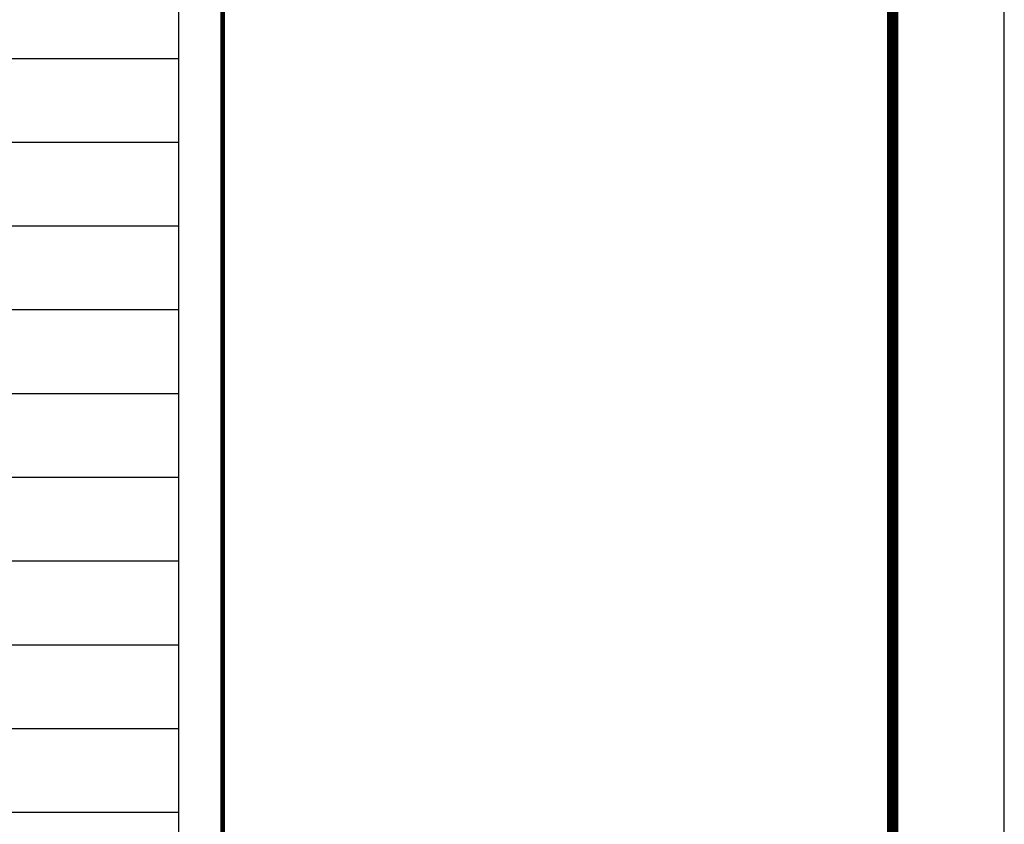
# Model space of a CAD drawing. Extents: x -90001763 to 9665196, y -83739257 to 263449.
# Drawn here: x 1841464 to 1850281, y -5224390 to -5217186 of the extents above; entities that cross this region are included whole.
import ezdxf

# ---------------------------------------------------------------- set-up
doc = ezdxf.new("R2010")
doc.units = 0
doc.header["$LTSCALE"] = 150
doc.layers.add('G-图框', color=93, linetype='CONTINUOUS')
doc.layers.add('批量', color=5, linetype='CONTINUOUS')
doc.layers.add('subline-2', color=8, linetype='CONTINUOUS', plot=False)

# ---------------------------------------------------------------- blocks, each defined once
blk = doc.blocks.new('A1')
at = {"layer": 'G-图框'}
blk.add_lwpolyline([(-3437195.3, -3900362.5), (-3353095.3, -3900362.5), (-3353095.3, -3840962.5), (-3437195.3, -3840962.5)], close=True, dxfattribs=at)
at = {"layer": 'G-图框', "const_width": 100}
blk.add_lwpolyline([(-3434695.3, -3899362.5), (-3354095.3, -3899362.5), (-3354095.3, -3841962.5), (-3434695.3, -3841962.5)], close=True, dxfattribs=at)
at = {"layer": 'G-图框', "const_width": 40}
blk.add_lwpolyline([(-3360095.3, -3899362.5), (-3360095.3, -3841962.5)], dxfattribs=at)

msp = doc.modelspace()

# ---------------------------------------------------------------- linework, layer by layer
at = {"layer": 'subline-2'}
for p, q in [((1842889.4, -5267032.4), (1842889.4, -5213782.4)), ((1769265.9, -5217532.4), (1842889.4, -5217532.4)), ((1769265.9, -5218282.4), (1842889.4, -5218282.4)), ((1769265.9, -5219032.4), (1842889.4, -5219032.4)), ((1769265.9, -5219782.4), (1842889.4, -5219782.4)), ((1769265.9, -5220532.4), (1842889.4, -5220532.4)), ((1769265.9, -5221282.4), (1842889.4, -5221282.4)), ((1769265.9, -5222032.4), (1842889.4, -5222032.4)), ((1769265.9, -5222032.4), (1842889.4, -5222032.4)), ((1769265.9, -5222782.4), (1842889.4, -5222782.4)), ((1769265.9, -5223532.4), (1842889.4, -5223532.4)), ((1769265.9, -5224282.4), (1842889.4, -5224282.4))]:
    msp.add_line(p, q, dxfattribs=at)
at = {"layer": '批量'}
msp.add_lwpolyline([(1766181.4, -5269382.4), (1850281.4, -5269382.4), (1850281.4, -5209982.4), (1766181.4, -5209982.4)], close=True, dxfattribs=at)

# ---------------------------------------------------------------- block references
at = {"layer": 'G-图框'}
msp.add_blockref('A1', (5203376.7, -1369019.8), dxfattribs=at)

doc.saveas('drawing.dxf')
